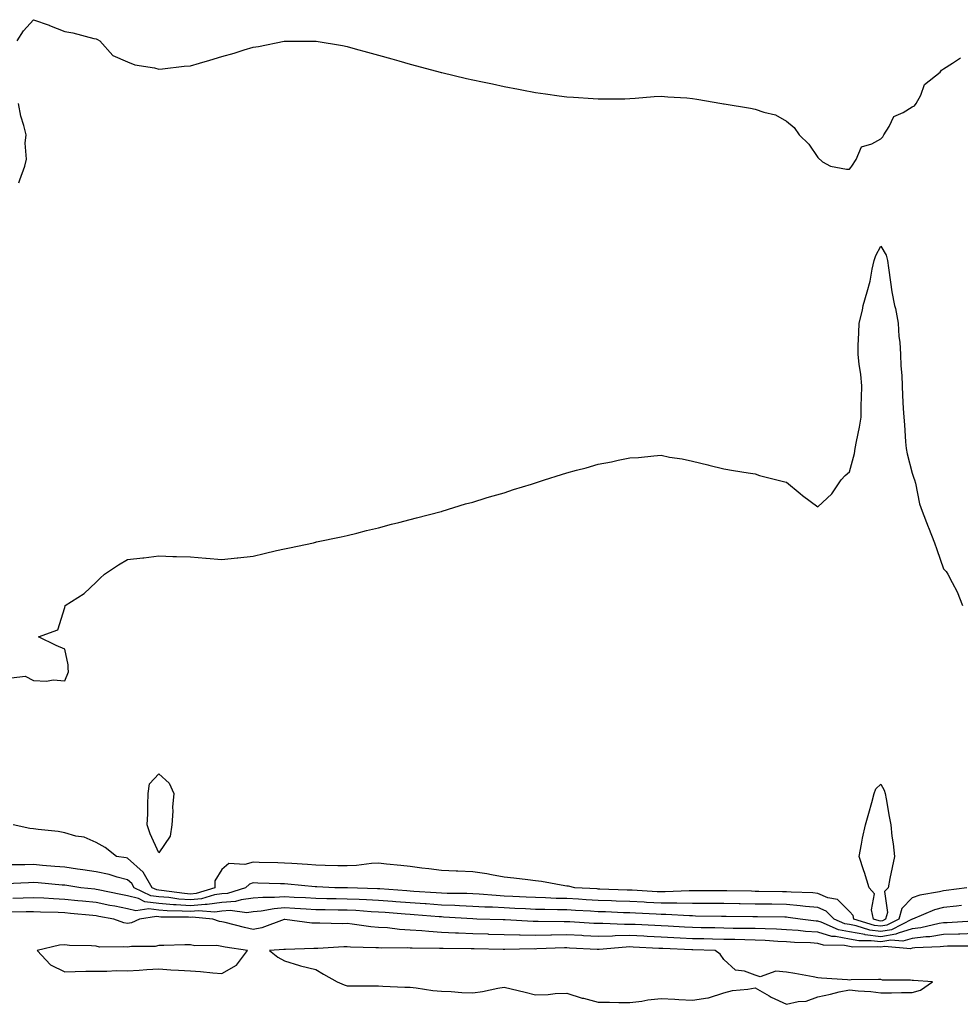
# Model space of a CAD drawing. Units: inches. Extents: x 934163 to 936803, y 7255658 to 7258298.
# Drawn here: x 934974 to 935273, y 7256125 to 7256439 of the extents above; entities that cross this region are included whole.
import ezdxf

# ---------------------------------------------------------------- set-up
doc = ezdxf.new("R2010")
doc.units = ezdxf.units.IN
doc.header["$MEASUREMENT"] = 0
doc.layers.add('Contour_93417255', color=7, linetype='Continuous', true_color=0x98fc60)

msp = doc.modelspace()

# ---------------------------------------------------------------- linework, layer by layer
at = {"layer": 'Contour_93417255'}
for points in [[(934972.9, 7256431.92, 3226), (934974.85, 7256435.11, 3226), (934978.05, 7256438.67, 3226), (934983.01, 7256436.88, 3226), (934983.15, 7256436.82, 3226), (934988.05, 7256434.93, 3226), (934990.58, 7256434.45, 3226), (934997.26, 7256432.71, 3226), (934998.05, 7256432.55, 3226), (934998.46, 7256432.33, 3226), (934999.17, 7256431.92, 3226), (935003.34, 7256427.21, 3226), (935008.05, 7256425.24, 3226), (935010.39, 7256424.26, 3226), (935016.64, 7256423.33, 3226), (935018.05, 7256422.93, 3226), (935019.14, 7256423.01, 3226), (935026.11, 7256423.86, 3226), (935028.05, 7256424, 3226), (935030.98, 7256424.86, 3226), (935034.22, 7256425.76, 3226), (935038.05, 7256426.94, 3226), (935042.02, 7256427.96, 3226), (935045.23, 7256429.1, 3226), (935048.05, 7256429.96, 3226), (935049.81, 7256430.15, 3226), (935057.93, 7256431.8, 3226), (935058.05, 7256431.82, 3226), (935058.16, 7256431.81, 3226), (935067.96, 7256431.83, 3226), (935068.05, 7256431.83, 3226), (935068.16, 7256431.8, 3226), (935076.56, 7256430.43, 3226), (935078.05, 7256430.07, 3226), (935080.6, 7256429.37, 3226), (935084.49, 7256428.36, 3226), (935088.05, 7256427.34, 3226), (935092.27, 7256426.14, 3226), (935094.46, 7256425.51, 3226), (935098.05, 7256424.47, 3226), (935100.07, 7256423.94, 3226), (935107.65, 7256421.92, 3226), (935107.96, 7256421.83, 3226), (935108.05, 7256421.81, 3226), (935108.19, 7256421.78, 3226), (935116.06, 7256419.93, 3226), (935118.05, 7256419.47, 3226), (935121.14, 7256418.83, 3226), (935124.3, 7256418.17, 3226), (935128.05, 7256417.41, 3226), (935132.63, 7256416.5, 3226), (935133.68, 7256416.3, 3226), (935138.05, 7256415.43, 3226), (935141.19, 7256415.06, 3226), (935145.55, 7256414.42, 3226), (935148.05, 7256414.09, 3226), (935150.12, 7256413.98, 3226), (935156.43, 7256413.53, 3226), (935158.05, 7256413.45, 3226), (935159.61, 7256413.48, 3226), (935166.49, 7256413.48, 3226), (935168.05, 7256413.5, 3226), (935169.78, 7256413.65, 3226), (935175.83, 7256414.15, 3226), (935178.05, 7256414.33, 3226), (935180.25, 7256414.12, 3226), (935186.26, 7256413.72, 3226), (935188.05, 7256413.56, 3226), (935189.44, 7256413.31, 3226), (935197.4, 7256411.92, 3226), (935197.98, 7256411.84, 3226), (935198.05, 7256411.84, 3226), (935198.15, 7256411.82, 3226), (935206.58, 7256410.45, 3226), (935208.05, 7256410.15, 3226), (935210.81, 7256409.17, 3226), (935214.5, 7256408.38, 3226), (935218.05, 7256406.36, 3226), (935220.46, 7256404.33, 3226), (935222.05, 7256401.92, 3226), (935225.15, 7256399.02, 3226), (935228.05, 7256394.72, 3226), (935229.52, 7256393.38, 3226), (935232.01, 7256391.92, 3226), (935237.17, 7256391.04, 3226), (935238.05, 7256391.06, 3226), (935238.47, 7256391.5, 3226), (935238.81, 7256391.92, 3226), (935240.23, 7256394.1, 3226), (935241.89, 7256398.08, 3226), (935245.2, 7256399.07, 3226), (935248.05, 7256400.68, 3226), (935248.7, 7256401.27, 3226), (935249.01, 7256401.92, 3226), (935250.77, 7256404.64, 3226), (935252.19, 7256407.79, 3226), (935255.22, 7256409.09, 3226), (935258.05, 7256410.88, 3226), (935258.79, 7256411.19, 3226), (935259.31, 7256411.92, 3226), (935260.79, 7256414.65, 3226), (935261.98, 7256417.99, 3226), (935266.93, 7256421.92, 3226), (935267.36, 7256422.61, 3226), (935268.05, 7256423.04, 3226), (935270.96, 7256424.83, 3226), (935273.46, 7256426.52, 3226)], [(934973.35, 7256386.62, 3226), (934973.76, 7256387.63, 3226), (934975.3, 7256391.92, 3226), (934975.79, 7256394.18, 3226), (934975.4, 7256399.26, 3226), (934975.75, 7256401.92, 3226), (934975.02, 7256404.95, 3226), (934974.07, 7256407.95, 3226), (934973.29, 7256411.92, 3226)], [(934971.1, 7256228.86, 3225), (934975.45, 7256229.32, 3225), (934978.05, 7256227.95, 3225), (934982.21, 7256227.77, 3225), (934984.3, 7256228.17, 3225), (934988.05, 7256227.88, 3225), (934989.22, 7256230.76, 3225), (934989.09, 7256231.92, 3225), (934989.12, 7256232.99, 3225), (934988.05, 7256237.92, 3225), (934985.25, 7256239.12, 3225), (934979.65, 7256241.92, 3225), (934985.86, 7256244.11, 3225), (934988.05, 7256251.26, 3225), (934988.14, 7256251.83, 3225), (934988.19, 7256251.92, 3225), (934994.25, 7256255.72, 3225), (934998.05, 7256259.31, 3225), (934999.34, 7256260.63, 3225), (935000.74, 7256261.92, 3225), (935005.14, 7256264.83, 3225), (935008.05, 7256266.51, 3225), (935012.89, 7256267.08, 3225), (935013.26, 7256267.13, 3225), (935018.05, 7256267.69, 3225), (935022.44, 7256267.53, 3225), (935023.68, 7256267.55, 3225), (935028.05, 7256267.36, 3225), (935032.99, 7256266.98, 3225), (935033.11, 7256266.98, 3225), (935038.05, 7256266.58, 3225), (935042.94, 7256267.04, 3225), (935043.2, 7256267.08, 3225), (935048.05, 7256267.59, 3225), (935051.53, 7256268.44, 3225), (935055.53, 7256269.4, 3225), (935058.05, 7256270, 3225), (935059.64, 7256270.33, 3225), (935067.24, 7256271.92, 3225), (935067.9, 7256272.08, 3225), (935068.05, 7256272.11, 3225), (935068.29, 7256272.16, 3225), (935076.13, 7256273.83, 3225), (935078.05, 7256274.25, 3225), (935081.13, 7256275, 3225), (935084.2, 7256275.77, 3225), (935088.05, 7256276.68, 3225), (935092.17, 7256277.8, 3225), (935094.48, 7256278.35, 3225), (935098.05, 7256279.28, 3225), (935100.08, 7256279.89, 3225), (935107.96, 7256281.83, 3225), (935108.05, 7256281.85, 3225), (935108.1, 7256281.87, 3225), (935108.27, 7256281.92, 3225), (935115.7, 7256284.27, 3225), (935118.05, 7256284.85, 3225), (935122.31, 7256286.19, 3225), (935123.4, 7256286.57, 3225), (935128.05, 7256287.86, 3225), (935131.06, 7256288.9, 3225), (935136.76, 7256290.63, 3225), (935138.05, 7256291.05, 3225), (935138.71, 7256291.26, 3225), (935140.89, 7256291.92, 3225), (935146.33, 7256293.65, 3225), (935148.05, 7256294.14, 3225), (935151.15, 7256295.02, 3225), (935154.13, 7256295.84, 3225), (935158.05, 7256297, 3225), (935162.23, 7256297.74, 3225), (935164.36, 7256298.23, 3225), (935168.05, 7256298.95, 3225), (935170.87, 7256299.1, 3225), (935175.78, 7256299.64, 3225), (935178.05, 7256299.78, 3225), (935180.73, 7256299.24, 3225), (935184.77, 7256298.64, 3225), (935188.05, 7256297.95, 3225), (935192.92, 7256296.79, 3225), (935193.28, 7256296.69, 3225), (935198.05, 7256295.44, 3225), (935201.09, 7256294.96, 3225), (935205.78, 7256294.19, 3225), (935208.05, 7256293.84, 3225), (935209.46, 7256293.33, 3225), (935214.92, 7256291.92, 3225), (935217.49, 7256291.35, 3225), (935218.05, 7256291.24, 3225), (935222.4, 7256287.57, 3225), (935223.1, 7256286.97, 3225), (935228.05, 7256283.39, 3225), (935232.42, 7256287.55, 3225), (935235.47, 7256291.92, 3225), (935236.69, 7256293.29, 3225), (935238.05, 7256294.54, 3225), (935239.64, 7256300.33, 3225), (935239.95, 7256301.92, 3225), (935240.36, 7256304.23, 3225), (935241.23, 7256308.74, 3225), (935241.77, 7256311.92, 3225), (935241.85, 7256315.72, 3225), (935241.88, 7256318.08, 3225), (935241.97, 7256321.92, 3225), (935241.65, 7256325.52, 3225), (935241.12, 7256328.85, 3225), (935240.81, 7256331.92, 3225), (935240.89, 7256334.76, 3225), (935241.09, 7256338.88, 3225), (935241.17, 7256341.92, 3225), (935242.2, 7256346.07, 3225), (935242.47, 7256347.51, 3225), (935243.75, 7256351.92, 3225), (935244.63, 7256355.35, 3225), (935245.28, 7256359.15, 3225), (935245.9, 7256361.92, 3225), (935246.5, 7256363.47, 3225), (935248.05, 7256366.48, 3225), (935249.75, 7256363.62, 3225), (935250.15, 7256361.92, 3225), (935250.47, 7256359.51, 3225), (935251.15, 7256355.02, 3225), (935251.54, 7256351.92, 3225), (935252.47, 7256347.5, 3225), (935252.73, 7256346.6, 3225), (935253.55, 7256341.92, 3225), (935253.83, 7256337.7, 3225), (935254.08, 7256335.89, 3225), (935254.38, 7256331.92, 3225), (935254.48, 7256328.35, 3225), (935254.74, 7256325.23, 3225), (935254.85, 7256321.92, 3225), (935254.98, 7256318.85, 3225), (935255.24, 7256314.72, 3225), (935255.38, 7256311.92, 3225), (935255.65, 7256309.52, 3225), (935255.91, 7256304.07, 3225), (935256.13, 7256301.92, 3225), (935256.43, 7256300.3, 3225), (935258.05, 7256294.09, 3225), (935258.64, 7256292.51, 3225), (935258.81, 7256291.92, 3225), (935259.11, 7256290.87, 3225), (935260.4, 7256284.26, 3225), (935261.25, 7256281.92, 3225), (935263.12, 7256276.99, 3225), (935263.22, 7256276.74, 3225), (935265.19, 7256271.92, 3225), (935265.91, 7256269.78, 3225), (935268.05, 7256263.59, 3225), (935268.86, 7256262.73, 3225), (935269.46, 7256261.92, 3225), (935270.79, 7256259.18, 3225), (935272.39, 7256256.26, 3225), (935274.06, 7256251.92, 3225)], [(935275.43, 7256161.92, 3225), (935268.9, 7256161.07, 3225), (935268.05, 7256160.97, 3225), (935266.76, 7256160.63, 3225), (935260.46, 7256159.52, 3225), (935258.05, 7256158.71, 3225), (935254.72, 7256155.25, 3225), (935253.84, 7256151.92, 3225), (935250.01, 7256149.96, 3225), (935248.05, 7256149.63, 3225), (935246.03, 7256149.9, 3225), (935239.5, 7256151.92, 3225), (935239.22, 7256153.09, 3225), (935238.05, 7256154.34, 3225), (935234.26, 7256158.13, 3225), (935231.23, 7256158.74, 3225), (935228.05, 7256160.1, 3225), (935226.38, 7256160.26, 3225), (935219.51, 7256160.46, 3225), (935218.05, 7256160.57, 3225), (935216.73, 7256160.6, 3225), (935209.24, 7256160.73, 3225), (935208.05, 7256160.76, 3225), (935206.9, 7256160.77, 3225), (935199.03, 7256160.94, 3225), (935198.05, 7256160.95, 3225), (935197.09, 7256160.96, 3225), (935189.09, 7256160.88, 3225), (935188.05, 7256160.88, 3225), (935187.03, 7256160.89, 3225), (935179.39, 7256160.58, 3225), (935178.05, 7256160.59, 3225), (935176.79, 7256160.65, 3225), (935168.88, 7256161.09, 3225), (935168.05, 7256161.13, 3225), (935167.29, 7256161.16, 3225), (935158.5, 7256161.47, 3225), (935158.05, 7256161.48, 3225), (935157.64, 7256161.51, 3225), (935150.53, 7256161.92, 3225), (935148.51, 7256162.38, 3225), (935148.05, 7256162.45, 3225), (935147.43, 7256162.54, 3225), (935139.99, 7256163.86, 3225), (935138.05, 7256164.13, 3225), (935135.58, 7256164.39, 3225), (935131.12, 7256165, 3225), (935128.05, 7256165.3, 3225), (935123.97, 7256166, 3225), (935122.48, 7256166.35, 3225), (935118.05, 7256167, 3225), (935113.33, 7256167.2, 3225), (935112.73, 7256167.23, 3225), (935108.05, 7256167.44, 3225), (935104.09, 7256167.96, 3225), (935101.79, 7256168.18, 3225), (935098.05, 7256168.65, 3225), (935095.16, 7256169.04, 3225), (935090.55, 7256169.42, 3225), (935088.05, 7256169.72, 3225), (935085.75, 7256169.63, 3225), (935081, 7256168.96, 3225), (935078.05, 7256168.85, 3225), (935075.07, 7256168.94, 3225), (935070.97, 7256169, 3225), (935068.05, 7256169.08, 3225), (935065.42, 7256169.28, 3225), (935060.38, 7256169.59, 3225), (935058.05, 7256169.76, 3225), (935055.96, 7256169.83, 3225), (935049.98, 7256169.99, 3225), (935048.05, 7256170.05, 3225), (935045.43, 7256169.29, 3225), (935040.35, 7256169.62, 3225), (935038.05, 7256167.68, 3225), (935035.9, 7256164.07, 3225), (935035.88, 7256161.92, 3225), (935029.89, 7256160.08, 3225), (935028.05, 7256159.91, 3225), (935026.17, 7256160.05, 3225), (935018.9, 7256161.06, 3225), (935018.05, 7256161.13, 3225), (935017.35, 7256161.23, 3225), (935015.92, 7256161.92, 3225), (935013.02, 7256166.88, 3225), (935008.05, 7256171.35, 3225), (935007.6, 7256171.47, 3225), (935004.56, 7256171.92, 3225), (935000.92, 7256174.79, 3225), (934998.05, 7256176.34, 3225), (934994.19, 7256178.06, 3225), (934991.58, 7256178.39, 3225), (934988.05, 7256179.39, 3225), (934985.92, 7256179.79, 3225), (934979.5, 7256180.47, 3225), (934978.05, 7256180.71, 3225), (934976.95, 7256180.82, 3225), (934971.56, 7256181.92, 3225)], [(935273.78, 7256156.2, 3226), (935272.18, 7256156.04, 3226), (935268.05, 7256155.59, 3226), (935265.14, 7256154.83, 3226), (935258.14, 7256151.92, 3226), (935258.06, 7256151.9, 3226), (935258.05, 7256151.9, 3226), (935258.02, 7256151.89, 3226), (935251.44, 7256148.53, 3226), (935248.05, 7256147.96, 3226), (935244.54, 7256148.41, 3226), (935240.21, 7256149.75, 3226), (935238.05, 7256150.14, 3226), (935236.56, 7256150.43, 3226), (935233.18, 7256151.92, 3226), (935230.61, 7256154.48, 3226), (935228.05, 7256155.58, 3226), (935224.02, 7256155.94, 3226), (935222.32, 7256156.19, 3226), (935218.05, 7256156.54, 3226), (935213.35, 7256156.62, 3226), (935212.76, 7256156.63, 3226), (935208.05, 7256156.71, 3226), (935203.2, 7256156.76, 3226), (935202.9, 7256156.76, 3226), (935198.05, 7256156.83, 3226), (935193.11, 7256156.86, 3226), (935192.99, 7256156.86, 3226), (935188.05, 7256156.89, 3226), (935183.08, 7256156.95, 3226), (935183.02, 7256156.95, 3226), (935178.05, 7256157.01, 3226), (935173.36, 7256157.23, 3226), (935172.7, 7256157.27, 3226), (935168.05, 7256157.5, 3226), (935163.79, 7256157.65, 3226), (935162.26, 7256157.71, 3226), (935158.05, 7256157.87, 3226), (935154.22, 7256158.09, 3226), (935151.74, 7256158.23, 3226), (935148.05, 7256158.44, 3226), (935144.67, 7256158.53, 3226), (935141.26, 7256158.71, 3226), (935138.05, 7256158.8, 3226), (935135.07, 7256158.94, 3226), (935130.85, 7256159.13, 3226), (935128.05, 7256159.25, 3226), (935125.52, 7256159.39, 3226), (935120.12, 7256159.85, 3226), (935118.05, 7256159.97, 3226), (935116.17, 7256160.04, 3226), (935109.85, 7256160.11, 3226), (935108.05, 7256160.18, 3226), (935106.43, 7256160.3, 3226), (935099.23, 7256160.75, 3226), (935098.05, 7256160.83, 3226), (935097.03, 7256160.9, 3226), (935088.45, 7256161.53, 3226), (935088.05, 7256161.56, 3226), (935087.7, 7256161.57, 3226), (935078.14, 7256161.83, 3226), (935077.96, 7256161.83, 3226), (935074.05, 7256161.92, 3226), (935068.3, 7256162.17, 3226), (935068.05, 7256162.17, 3226), (935067.77, 7256162.2, 3226), (935059.15, 7256163.02, 3226), (935058.05, 7256163.11, 3226), (935056.82, 7256163.15, 3226), (935049.52, 7256163.39, 3226), (935048.05, 7256163.43, 3226), (935046.87, 7256163.1, 3226), (935045.58, 7256161.92, 3226), (935039.86, 7256160.11, 3226), (935038.05, 7256159.97, 3226), (935035.78, 7256159.65, 3226), (935031.6, 7256158.38, 3226), (935028.05, 7256158.04, 3226), (935024.43, 7256158.3, 3226), (935021.22, 7256158.75, 3226), (935018.05, 7256159, 3226), (935015.47, 7256159.33, 3226), (935010.13, 7256161.92, 3226), (935009.36, 7256163.23, 3226), (935008.05, 7256164.41, 3226), (935004.69, 7256165.29, 3226), (935002.22, 7256166.09, 3226), (934998.05, 7256167, 3226), (934993.76, 7256167.62, 3226), (934992.1, 7256167.87, 3226), (934988.05, 7256168.46, 3226), (934984.86, 7256168.73, 3226), (934980.93, 7256169.04, 3226), (934978.05, 7256169.28, 3226), (934975.34, 7256169.21, 3226), (934970.74, 7256169.23, 3226)], [(935277.43, 7256151.3, 3227), (935269.21, 7256150.77, 3227), (935268.05, 7256150.73, 3227), (935266.65, 7256150.51, 3227), (935260.82, 7256149.16, 3227), (935258.05, 7256148.81, 3227), (935253.58, 7256147.46, 3227), (935252.88, 7256147.1, 3227), (935248.05, 7256146.3, 3227), (935243.06, 7256146.93, 3227), (935243.03, 7256146.95, 3227), (935238.05, 7256147.83, 3227), (935234.61, 7256148.48, 3227), (935229.01, 7256150.96, 3227), (935228.05, 7256151.25, 3227), (935227.42, 7256151.29, 3227), (935222.33, 7256151.92, 3227), (935218.58, 7256152.45, 3227), (935218.05, 7256152.5, 3227), (935217.46, 7256152.51, 3227), (935208.79, 7256152.65, 3227), (935208.05, 7256152.67, 3227), (935207.29, 7256152.68, 3227), (935198.82, 7256152.69, 3227), (935198.05, 7256152.7, 3227), (935197.27, 7256152.7, 3227), (935189.02, 7256152.89, 3227), (935188.05, 7256152.9, 3227), (935187.06, 7256152.91, 3227), (935179.53, 7256153.4, 3227), (935178.05, 7256153.41, 3227), (935176.48, 7256153.49, 3227), (935169.9, 7256153.78, 3227), (935168.05, 7256153.86, 3227), (935166.03, 7256153.94, 3227), (935160.3, 7256154.18, 3227), (935158.05, 7256154.25, 3227), (935155.57, 7256154.4, 3227), (935150.79, 7256154.66, 3227), (935148.05, 7256154.82, 3227), (935145.07, 7256154.9, 3227), (935141.05, 7256154.92, 3227), (935138.05, 7256155.01, 3227), (935134.81, 7256155.15, 3227), (935131.45, 7256155.32, 3227), (935128.05, 7256155.47, 3227), (935124.29, 7256155.68, 3227), (935121.87, 7256155.74, 3227), (935118.05, 7256155.96, 3227), (935113.85, 7256156.13, 3227), (935112.35, 7256156.23, 3227), (935108.05, 7256156.38, 3227), (935103.24, 7256156.73, 3227), (935102.89, 7256156.76, 3227), (935098.05, 7256157.11, 3227), (935093.57, 7256157.44, 3227), (935092.45, 7256157.52, 3227), (935088.05, 7256157.85, 3227), (935084.18, 7256158.04, 3227), (935081.86, 7256158.11, 3227), (935078.05, 7256158.3, 3227), (935074.49, 7256158.36, 3227), (935071.55, 7256158.42, 3227), (935068.05, 7256158.48, 3227), (935064.78, 7256158.65, 3227), (935061.13, 7256158.83, 3227), (935058.05, 7256159, 3227), (935054.9, 7256158.77, 3227), (935051.13, 7256158.84, 3227), (935048.05, 7256158.57, 3227), (935044.23, 7256158.09, 3227), (935042.44, 7256157.54, 3227), (935038.05, 7256157.18, 3227), (935033.42, 7256156.55, 3227), (935032.74, 7256156.61, 3227), (935028.05, 7256156.18, 3227), (935023.48, 7256156.49, 3227), (935022.63, 7256156.5, 3227), (935018.05, 7256156.86, 3227), (935013.58, 7256157.45, 3227), (935011.54, 7256158.43, 3227), (935008.05, 7256159.3, 3227), (935005.86, 7256159.73, 3227), (934998.72, 7256161.26, 3227), (934998.05, 7256161.38, 3227), (934997.57, 7256161.43, 3227), (934993.15, 7256161.92, 3227), (934988.71, 7256162.58, 3227), (934988.05, 7256162.68, 3227), (934987.22, 7256162.75, 3227), (934979.55, 7256163.42, 3227), (934978.05, 7256163.55, 3227), (934976.46, 7256163.51, 3227), (934969.25, 7256163.11, 3227)], [(935278.05, 7256147.31, 3228), (935273.27, 7256147.14, 3228), (935272.85, 7256147.12, 3228), (935268.05, 7256146.96, 3228), (935263.67, 7256146.3, 3228), (935262.39, 7256146.27, 3228), (935258.05, 7256145.74, 3228), (935255.13, 7256144.84, 3228), (935251.29, 7256145.15, 3228), (935248.05, 7256144.63, 3228), (935244.95, 7256145.02, 3228), (935241.11, 7256144.98, 3228), (935238.05, 7256145.51, 3228), (935233.61, 7256146.36, 3228), (935232.51, 7256146.38, 3228), (935228.05, 7256147.69, 3228), (935224.09, 7256147.96, 3228), (935221.71, 7256148.26, 3228), (935218.05, 7256148.54, 3228), (935214.83, 7256148.7, 3228), (935211.21, 7256148.76, 3228), (935208.05, 7256148.9, 3228), (935205.09, 7256148.96, 3228), (935201.01, 7256148.96, 3228), (935198.05, 7256149.02, 3228), (935195.21, 7256149.08, 3228), (935190.8, 7256149.17, 3228), (935188.05, 7256149.22, 3228), (935185.49, 7256149.36, 3228), (935180.29, 7256149.68, 3228), (935178.05, 7256149.81, 3228), (935176.03, 7256149.9, 3228), (935169.81, 7256150.16, 3228), (935168.05, 7256150.24, 3228), (935166.34, 7256150.2, 3228), (935159.47, 7256150.5, 3228), (935158.05, 7256150.46, 3228), (935156.67, 7256150.54, 3228), (935148.94, 7256151.03, 3228), (935148.05, 7256151.08, 3228), (935147.2, 7256151.07, 3228), (935138.85, 7256151.12, 3228), (935138.05, 7256151.1, 3228), (935137.25, 7256151.12, 3228), (935128.33, 7256151.64, 3228), (935127.78, 7256151.66, 3228), (935119.3, 7256151.92, 3228), (935118.08, 7256151.95, 3228), (935118.05, 7256151.95, 3228), (935118.02, 7256151.96, 3228), (935108.68, 7256152.55, 3228), (935108.05, 7256152.58, 3228), (935107.34, 7256152.63, 3228), (935099.41, 7256153.29, 3228), (935098.05, 7256153.38, 3228), (935096.47, 7256153.49, 3228), (935090.12, 7256153.98, 3228), (935088.05, 7256154.14, 3228), (935085.71, 7256154.25, 3228), (935080.76, 7256154.63, 3228), (935078.05, 7256154.76, 3228), (935075.16, 7256154.81, 3228), (935070.99, 7256154.86, 3228), (935068.05, 7256154.91, 3228), (935064.9, 7256155.07, 3228), (935061.39, 7256155.27, 3228), (935058.05, 7256155.45, 3228), (935054.77, 7256155.2, 3228), (935050.57, 7256154.44, 3228), (935048.05, 7256154.21, 3228), (935046, 7256153.96, 3228), (935040.75, 7256154.62, 3228), (935038.05, 7256154.4, 3228), (935035.87, 7256154.1, 3228), (935030.68, 7256154.55, 3228), (935028.05, 7256154.3, 3228), (935025.49, 7256154.48, 3228), (935020.65, 7256154.52, 3228), (935018.05, 7256154.72, 3228), (935014.82, 7256155.14, 3228), (935010.7, 7256154.57, 3228), (935008.05, 7256155.23, 3228), (935003.95, 7256156.01, 3228), (935002.42, 7256156.29, 3228), (934998.05, 7256157.16, 3228), (934993.73, 7256157.6, 3228), (934992.2, 7256157.77, 3228), (934988.05, 7256158.21, 3228), (934984.49, 7256158.37, 3228), (934981.4, 7256158.57, 3228), (934978.05, 7256158.72, 3228), (934974.76, 7256158.63, 3228), (934971.47, 7256158.5, 3228)], [(935276.72, 7256143.25, 3229), (935269.36, 7256143.23, 3229), (935268.05, 7256143.19, 3229), (935266.95, 7256143.02, 3229), (935258.88, 7256142.75, 3229), (935258.05, 7256142.65, 3229), (935257.49, 7256142.48, 3229), (935249.29, 7256143.15, 3229), (935248.05, 7256142.95, 3229), (935246.87, 7256143.1, 3229), (935239.14, 7256143.01, 3229), (935238.05, 7256143.21, 3229), (935236.46, 7256143.51, 3229), (935229.77, 7256143.64, 3229), (935228.05, 7256144.14, 3229), (935225.67, 7256144.3, 3229), (935220.55, 7256144.41, 3229), (935218.05, 7256144.61, 3229), (935215.23, 7256144.74, 3229), (935211.19, 7256145.05, 3229), (935208.05, 7256145.2, 3229), (935204.71, 7256145.26, 3229), (935201.51, 7256145.38, 3229), (935198.05, 7256145.44, 3229), (935194.46, 7256145.51, 3229), (935191.71, 7256145.57, 3229), (935188.05, 7256145.65, 3229), (935184.1, 7256145.87, 3229), (935182.09, 7256145.96, 3229), (935178.05, 7256146.19, 3229), (935173.59, 7256146.38, 3229), (935172.56, 7256146.43, 3229), (935168.05, 7256146.64, 3229), (935163.44, 7256146.54, 3229), (935162.59, 7256146.46, 3229), (935158.05, 7256146.34, 3229), (935153.36, 7256146.61, 3229), (935152.77, 7256146.64, 3229), (935148.05, 7256146.91, 3229), (935143.14, 7256146.83, 3229), (935142.95, 7256146.82, 3229), (935138.05, 7256146.73, 3229), (935133.15, 7256146.82, 3229), (935132.95, 7256146.82, 3229), (935128.05, 7256146.91, 3229), (935123.18, 7256147.05, 3229), (935122.91, 7256147.06, 3229), (935118.05, 7256147.19, 3229), (935113.52, 7256147.39, 3229), (935112.5, 7256147.47, 3229), (935108.05, 7256147.68, 3229), (935104.04, 7256147.91, 3229), (935101.8, 7256148.17, 3229), (935098.05, 7256148.41, 3229), (935094.74, 7256148.61, 3229), (935090.87, 7256149.1, 3229), (935088.05, 7256149.28, 3229), (935085.6, 7256149.48, 3229), (935079.64, 7256150.33, 3229), (935078.05, 7256150.46, 3229), (935076.58, 7256150.45, 3229), (935069.34, 7256150.62, 3229), (935068.05, 7256150.6, 3229), (935066.79, 7256150.66, 3229), (935058.15, 7256151.82, 3229), (935058.05, 7256151.82, 3229), (935057.92, 7256151.79, 3229), (935050.82, 7256149.15, 3229), (935048.05, 7256148.63, 3229), (935045.31, 7256149.18, 3229), (935039.14, 7256150.84, 3229), (935038.05, 7256151.07, 3229), (935037.31, 7256151.18, 3229), (935035.24, 7256151.92, 3229), (935028.62, 7256152.49, 3229), (935028.05, 7256152.44, 3229), (935027.5, 7256152.48, 3229), (935018.67, 7256152.54, 3229), (935018.05, 7256152.58, 3229), (935017.28, 7256152.69, 3229), (935011.81, 7256151.92, 3229), (935009.25, 7256150.72, 3229), (935008.05, 7256150.48, 3229), (935006.81, 7256150.68, 3229), (935003.65, 7256151.92, 3229), (934998.89, 7256152.77, 3229), (934998.05, 7256152.94, 3229), (934996.92, 7256153.05, 3229), (934989.87, 7256153.74, 3229), (934988.05, 7256153.93, 3229), (934985.95, 7256154.02, 3229), (934980.28, 7256154.15, 3229), (934978.05, 7256154.24, 3229), (934975.78, 7256154.19, 3229), (934970.25, 7256154.13, 3229)]]:
    msp.add_polyline3d(points, dxfattribs=at)
for points in [[(935018.05, 7256173.08, 3224), (935015.25, 7256179.12, 3224), (935014.33, 7256181.92, 3224), (935014.47, 7256185.5, 3224), (935014.49, 7256188.36, 3224), (935014.61, 7256191.92, 3224), (935014.99, 7256194.99, 3224), (935018.05, 7256198.27, 3224), (935021.34, 7256195.21, 3224), (935022.78, 7256191.92, 3224), (935022.41, 7256187.55, 3224), (935022.42, 7256186.3, 3224), (935022.11, 7256181.92, 3224), (935021.6, 7256178.38, 3224)], [(935248.05, 7256151.3, 3224), (935247.51, 7256151.38, 3224), (935245.76, 7256151.92, 3224), (935245.06, 7256154.91, 3224), (935246.08, 7256159.95, 3224), (935244.41, 7256161.92, 3224), (935242.85, 7256166.72, 3224), (935242.66, 7256167.31, 3224), (935241.15, 7256171.92, 3224), (935241.94, 7256175.81, 3224), (935242.27, 7256177.7, 3224), (935243.2, 7256181.92, 3224), (935244.28, 7256185.69, 3224), (935245.2, 7256189.07, 3224), (935246, 7256191.92, 3224), (935246.52, 7256193.45, 3224), (935248.05, 7256194.9, 3224), (935249.17, 7256193.04, 3224), (935249.46, 7256191.92, 3224), (935249.75, 7256190.22, 3224), (935250.77, 7256184.64, 3224), (935251.22, 7256181.92, 3224), (935251.61, 7256178.36, 3224), (935252.01, 7256175.88, 3224), (935252.39, 7256171.92, 3224), (935251.65, 7256168.32, 3224), (935250.96, 7256164.83, 3224), (935250.37, 7256161.92, 3224), (935249.27, 7256160.71, 3224), (935250.16, 7256154.03, 3224), (935249.6, 7256151.92, 3224), (935248.57, 7256151.39, 3224)], [(935038.05, 7256134.54, 3230), (935042.8, 7256137.17, 3230), (935046.29, 7256141.92, 3230), (935039.11, 7256142.98, 3230), (935038.05, 7256143.22, 3230), (935036.53, 7256143.44, 3230), (935029.49, 7256143.36, 3230), (935028.05, 7256143.66, 3230), (935026.3, 7256143.68, 3230), (935019.63, 7256143.5, 3230), (935018.05, 7256143.52, 3230), (935016.82, 7256143.14, 3230), (935009.27, 7256143.14, 3230), (935008.05, 7256142.91, 3230), (935006.88, 7256143.09, 3230), (934999.11, 7256142.97, 3230), (934998.05, 7256143.23, 3230), (934996.54, 7256143.43, 3230), (934989.58, 7256143.44, 3230), (934988.05, 7256143.72, 3230), (934986.36, 7256143.61, 3230), (934979.27, 7256141.92, 3230), (934983.44, 7256137.31, 3230), (934988.05, 7256135.13, 3230), (934991.32, 7256135.18, 3230), (934994.71, 7256135.26, 3230), (934998.05, 7256135.33, 3230), (935001.42, 7256135.29, 3230), (935004.48, 7256135.49, 3230), (935008.05, 7256135.46, 3230), (935011.76, 7256135.62, 3230), (935014.13, 7256135.84, 3230), (935018.05, 7256136, 3230), (935021.87, 7256135.74, 3230), (935024.32, 7256135.65, 3230), (935028.05, 7256135.41, 3230), (935031.29, 7256135.16, 3230), (935035.2, 7256134.77, 3230)], [(935258.05, 7256128.53, 3230), (935260.67, 7256129.29, 3230), (935264.53, 7256131.92, 3230), (935258.46, 7256132.32, 3230), (935258.05, 7256132.31, 3230), (935257.54, 7256132.44, 3230), (935248.58, 7256132.45, 3230), (935248.05, 7256132.69, 3230), (935247.34, 7256132.63, 3230), (935238.64, 7256132.52, 3230), (935238.05, 7256132.47, 3230), (935237.43, 7256132.54, 3230), (935229.22, 7256133.09, 3230), (935228.05, 7256133.23, 3230), (935226.49, 7256133.48, 3230), (935220.68, 7256134.55, 3230), (935218.05, 7256134.95, 3230), (935214.66, 7256135.31, 3230), (935209.66, 7256133.53, 3230), (935208.05, 7256134.07, 3230), (935204.62, 7256135.35, 3230), (935201.8, 7256135.67, 3230), (935198.05, 7256138.99, 3230), (935196.83, 7256140.7, 3230), (935195.26, 7256141.92, 3230), (935188.21, 7256142.08, 3230), (935187.88, 7256142.1, 3230), (935178.66, 7256142.53, 3230), (935178.05, 7256142.55, 3230), (935177.38, 7256142.58, 3230), (935169.11, 7256142.98, 3230), (935168.05, 7256143.03, 3230), (935166.97, 7256143, 3230), (935158.36, 7256142.23, 3230), (935158.05, 7256142.22, 3230), (935157.72, 7256142.24, 3230), (935148.82, 7256142.69, 3230), (935148.05, 7256142.73, 3230), (935147.25, 7256142.72, 3230), (935138.51, 7256142.38, 3230), (935138.05, 7256142.37, 3230), (935137.59, 7256142.38, 3230), (935128.31, 7256142.17, 3230), (935127.78, 7256142.19, 3230), (935118.54, 7256142.41, 3230), (935118.05, 7256142.43, 3230), (935117.52, 7256142.45, 3230), (935108.65, 7256142.52, 3230), (935108.05, 7256142.55, 3230), (935107.39, 7256142.58, 3230), (935098.74, 7256142.61, 3230), (935098.05, 7256142.65, 3230), (935097.27, 7256142.7, 3230), (935088.81, 7256142.68, 3230), (935088.05, 7256142.73, 3230), (935087.17, 7256142.8, 3230), (935079.12, 7256142.98, 3230), (935078.05, 7256143.08, 3230), (935076.91, 7256143.06, 3230), (935068.68, 7256142.55, 3230), (935068.05, 7256142.55, 3230), (935067.4, 7256142.57, 3230), (935058.35, 7256142.22, 3230), (935058.05, 7256142.23, 3230), (935057.8, 7256142.17, 3230), (935053.23, 7256141.92, 3230), (935055.91, 7256139.78, 3230), (935058.05, 7256138.6, 3230), (935062.84, 7256137.13, 3230), (935063.14, 7256137.02, 3230), (935068.05, 7256135.82, 3230), (935070.48, 7256134.35, 3230), (935074.85, 7256131.92, 3230), (935077.07, 7256130.94, 3230), (935078.05, 7256130.65, 3230), (935079.32, 7256130.65, 3230), (935086.74, 7256130.61, 3230), (935088.05, 7256130.6, 3230), (935089.41, 7256130.55, 3230), (935096.38, 7256130.24, 3230), (935098.05, 7256130.18, 3230), (935100.01, 7256129.96, 3230), (935105.31, 7256129.18, 3230), (935108.05, 7256128.88, 3230), (935111.18, 7256128.79, 3230), (935114.61, 7256128.48, 3230), (935118.05, 7256128.39, 3230), (935121.14, 7256128.83, 3230), (935126.05, 7256129.92, 3230), (935128.05, 7256130.24, 3230), (935130.28, 7256129.69, 3230), (935134.7, 7256128.57, 3230), (935138.05, 7256127.76, 3230), (935142.08, 7256127.89, 3230), (935144.28, 7256128.15, 3230), (935148.05, 7256128.3, 3230), (935152.85, 7256126.72, 3230), (935153.32, 7256126.66, 3230), (935158.05, 7256125.46, 3230), (935161.59, 7256125.46, 3230), (935164.63, 7256125.34, 3230), (935168.05, 7256125.32, 3230), (935171.92, 7256125.79, 3230), (935173.79, 7256126.19, 3230), (935178.05, 7256126.6, 3230), (935182.48, 7256126.35, 3230), (935183.68, 7256126.29, 3230), (935188.05, 7256126.05, 3230), (935192.97, 7256126.84, 3230), (935193.15, 7256126.81, 3230), (935198.05, 7256128.44, 3230), (935200.83, 7256129.14, 3230), (935205.66, 7256129.54, 3230), (935208.05, 7256129.98, 3230), (935212.52, 7256127.45, 3230), (935213.18, 7256127.05, 3230), (935218.05, 7256124.74, 3230), (935221.73, 7256125.6, 3230), (935224.26, 7256125.71, 3230), (935228.05, 7256127.13, 3230), (935232.04, 7256127.93, 3230), (935234.82, 7256128.69, 3230), (935238.05, 7256129.41, 3230), (935240.9, 7256129.07, 3230), (935244.94, 7256128.81, 3230), (935248.05, 7256128.39, 3230), (935251.52, 7256128.45, 3230), (935254.62, 7256128.49, 3230)]]:
    msp.add_polyline3d(points, close=True, dxfattribs=at)

doc.saveas('drawing.dxf')
